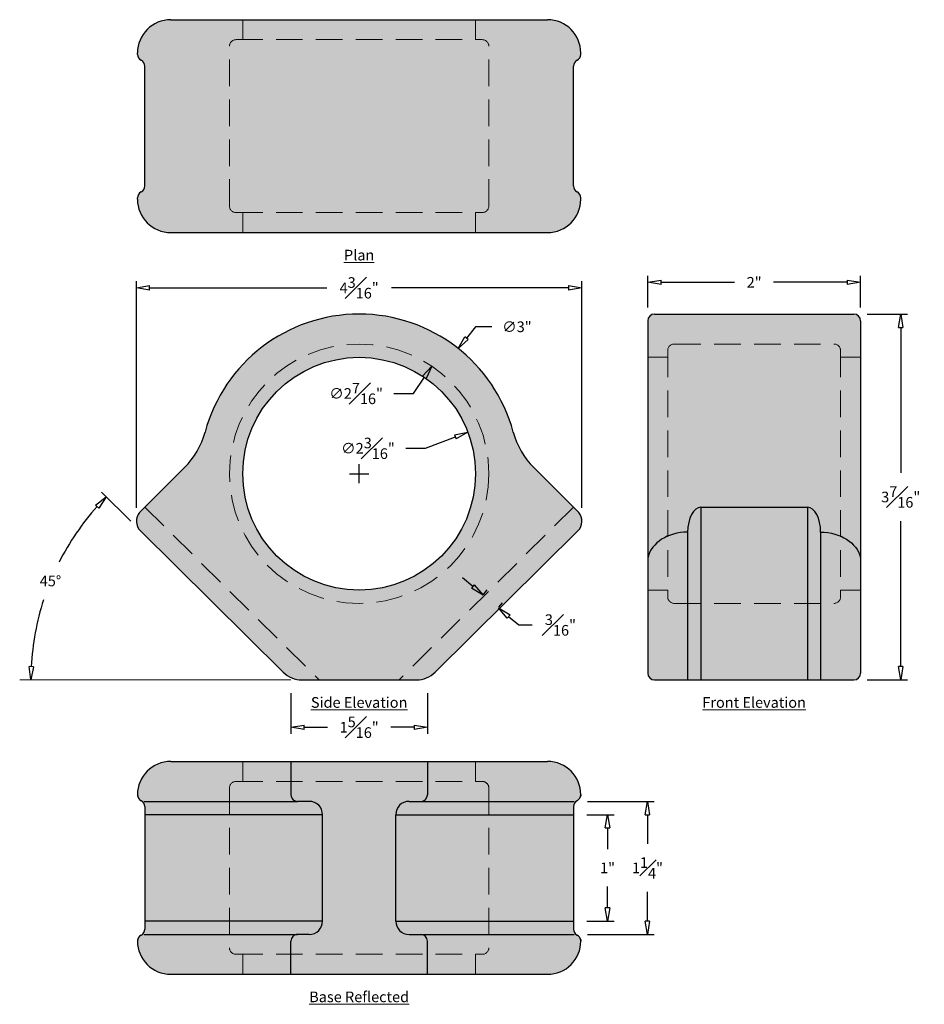
# Model space of a CAD drawing. Units: inches. Extents: x -3.19 to 5.31, y -4.99 to 4.27.
import ezdxf

# ---------------------------------------------------------------- set-up
doc = ezdxf.new("R2010")
doc.units = ezdxf.units.IN
doc.header["$MEASUREMENT"] = 0
doc.linetypes.add('HIDDEN', pattern=[0.375, 0.25, -0.125])
doc.layers.add('_Main Draw', color=7, linetype='Continuous')
doc.layers.add('O', color=7, linetype='Continuous')
doc.layers.add('Dims-CallOuts', color=7, linetype='Continuous', lineweight=9)
doc.layers.add('Thick Drawing', color=253, linetype='Continuous', lineweight=30)
doc.styles.get("Standard").update_dxf_attribs({"font": 'ARIAL.TTF', "height": 0.1})
doc.styles.add('style1', font='ARIAL.TTF', dxfattribs={"height": 0.25})
doc.dimstyles.new('Bruce1', dxfattribs={"dimtxt": 1, "dimasz": 0.125, "dimexe": 0.0625, "dimexo": 0.125, "dimgap": 0.125, "dimtad": 0, "dimtih": 1, "dimtoh": 1, "dimdec": 4, "dimzin": 0, "dimdsep": 46, "dimlunit": 4, "dimtxsty": 'Standard', "dimblk": 'CLOSEDBLANK', "dimcen": 0.09, "dimadec": 0, "dimazin": 0, "dimtfac": 1, "dimtdec": 4, "dimtofl": 0, "dimtmove": 0, "dimatfit": 3, "dimldrblk": 'CLOSEDBLANK', "dimfxl": 0, "dimfrac": 1, "dimtolj": 1, "dimtzin": 0, "dimarcsym": 0})

# ---------------------------------------------------------------- blocks, each defined once
blk = doc.blocks.new('_ClosedBlank')
at = {"color": 0, "linetype": 'ByBlock', "lineweight": -2}
for p, q in [((-1, 0.1666666666666667), (0, 0)), ((-1, 0.1666666666666667), (-1, -0.1666666666666667)), ((0, 0), (-1, -0.1666666666666667))]:
    blk.add_line(p, q, dxfattribs=at)
blk = doc.blocks.new('*D8')
at = {"layer": 'Dims-CallOuts', "color": 0, "lineweight": -2}
for p, q in [((0.6221428604806819, 0.2387149105129361), (0.9044563003948998, 0.3470379852061868)), ((0.4392671215084217, 0.238714910512936), (0.6221428604806819, 0.2387149105129361))]:
    blk.add_line(p, q, dxfattribs=at)
at = {"layer": 'Dims-CallOuts', "color": 0, "lineweight": -2, "xscale": 0.125, "yscale": 0.125, "zscale": 0.125, "rotation": 20.99170329984362}
blk.add_blockref('_ClosedBlank', (1.021160339155532, 0.3918170800715012), dxfattribs=at)
at = {"layer": 'Dims-CallOuts', "color": 0, "insert": (0.08276416561938119, 0.2387149105129361), "char_height": 0.1, "attachment_point": 5}
blk.add_mtext('\\A1;∅2{\\H1.000000x;\\S3#16;}"', dxfattribs=at)
blk = doc.blocks.new('*D9')
at = {"layer": 'Dims-CallOuts', "color": 0, "lineweight": -2}
for p, q in [((0.51009506798475, 0.7537843641039484), (0.612988506085451, 0.9058334029539467)), ((0.3273131216455049, 0.7537843641039483), (0.51009506798475, 0.7537843641039484))]:
    blk.add_line(p, q, dxfattribs=at)
at = {"layer": 'Dims-CallOuts', "color": 0, "lineweight": -2, "xscale": 0.125, "yscale": 0.125, "zscale": 0.125, "rotation": 55.91330890239938}
blk.add_blockref('_ClosedBlank', (0.6830443353523596, 1.009357220434398), dxfattribs=at)
at = {"layer": 'Dims-CallOuts', "color": 0, "insert": (-0.02881466371147562, 0.7537843641039483), "char_height": 0.1, "attachment_point": 5}
blk.add_mtext('\\A1;∅2{\\H1.000000x;\\S7#16;}"', dxfattribs=at)
blk = doc.blocks.new('*D10')
at = {"layer": 'Dims-CallOuts', "color": 0, "lineweight": -2}
for p, q in [((1.092743602481054, 1.380825450080172), (1.008409749493193, 1.274258520523632)), ((1.245710860325528, 1.380825450080172), (1.092743602481054, 1.380825450080172)), ((-0.09, -6.938893903907228e-18), (0.09, 6.938893903907228e-18)), ((6.938893903907228e-18, -0.09), (-6.938893903907228e-18, 0.09))]:
    blk.add_line(p, q, dxfattribs=at)
at = {"layer": 'Dims-CallOuts', "color": 0, "lineweight": -2, "xscale": 0.125, "yscale": 0.125, "zscale": 0.125, "rotation": 231.6429710820971}
blk.add_blockref('_ClosedBlank', (0.9308397687629473, 1.176238634329507), dxfattribs=at)
at = {"layer": 'Dims-CallOuts', "color": 0, "insert": (1.482579891703428, 1.380825450080172), "char_height": 0.1, "attachment_point": 5}
blk.add_mtext('\\A1;∅3"', dxfattribs=at)
blk = doc.blocks.new('*D11')
at = {"layer": 'Dims-CallOuts', "color": 0, "lineweight": -2}
for p, q in [((1.068054157101568, -1.060072503905213), (0.9721628973334783, -0.9798860567954383)), ((1.16907674497236, -1.134122633298131), (1.204038640424545, -1.092313321130943)), ((1.313545413534138, -1.254930611821566), (1.348507308986322, -1.213121299654378)), ((1.404305345199525, -1.341253376648198), (1.500196604967614, -1.421439823757973)), ((1.500196604967614, -1.421439823757973), (1.625196604967614, -1.421439823757973))]:
    blk.add_line(p, q, dxfattribs=at)
at = {"layer": 'Dims-CallOuts', "color": 0, "lineweight": -2, "xscale": 0.125, "yscale": 0.125, "zscale": 0.125}
for p, rotation in [((1.163945416869658, -1.140258951014988), 320.0968672402404), ((1.308414085431435, -1.261066929538423), 140.0968672402405)]:
    blk.add_blockref('_ClosedBlank', p, dxfattribs=dict(at, rotation=rotation))
at = {"layer": 'Dims-CallOuts', "color": 0, "insert": (1.891351675454199, -1.421439823757973), "char_height": 0.1, "attachment_point": 5}
blk.add_mtext('\\A1;{\\H1.000000x;\\S3#16;}"', dxfattribs=at)
blk = doc.blocks.new('*D12')
at = {"layer": 'Dims-CallOuts', "color": 0, "lineweight": -2}
for p, q in [((-0.6412603823007906, -2.062500000000016), (-0.6412603823007906, -2.444710289079922)), ((0.6412603823007778, -2.062499999999983), (0.6412603823007778, -2.444710289079922)), ((-0.5162603823007906, -2.382210289079922), (-0.2978058208276554, -2.382210289079922)), ((0.5162603823007778, -2.382210289079922), (0.2978058208276425, -2.382210289079922))]:
    blk.add_line(p, q, dxfattribs=at)
at = {"layer": 'Dims-CallOuts', "color": 0, "lineweight": -2, "xscale": 0.125, "yscale": 0.125, "zscale": 0.125, "rotation": 180}
blk.add_blockref('_ClosedBlank', (-0.6412603823007906, -2.382210289079922), dxfattribs=at)
at = {"layer": 'Dims-CallOuts', "color": 0, "lineweight": -2, "xscale": 0.125, "yscale": 0.125, "zscale": 0.125}
blk.add_blockref('_ClosedBlank', (0.6412603823007778, -2.382210289079922), dxfattribs=at)
at = {"layer": 'Dims-CallOuts', "color": 0, "insert": (-6.467049118441537e-15, -2.382210289079922), "char_height": 0.1, "attachment_point": 5}
blk.add_mtext('\\A1;1{\\H1.000000x;\\S5#16;}"', dxfattribs=at)
blk = doc.blocks.new('*D13')
at = {"layer": 'Dims-CallOuts', "color": 0, "lineweight": -2}
for p, q in [((-2.093749999999945, -0.3211936947898932), (-2.093749999999945, 1.809059523790564)), ((2.093749999999945, -0.3211936947898939), (2.093749999999945, 1.809059523790564)), ((-1.968749999999945, 1.746559523790564), (-0.3041155070486588, 1.746559523790564)), ((1.968749999999945, 1.746559523790564), (0.3041155070486583, 1.746559523790564))]:
    blk.add_line(p, q, dxfattribs=at)
at = {"layer": 'Dims-CallOuts', "color": 0, "lineweight": -2, "xscale": 0.125, "yscale": 0.125, "zscale": 0.125, "rotation": 180}
blk.add_blockref('_ClosedBlank', (-2.093749999999945, 1.746559523790564), dxfattribs=at)
at = {"layer": 'Dims-CallOuts', "color": 0, "lineweight": -2, "xscale": 0.125, "yscale": 0.125, "zscale": 0.125}
blk.add_blockref('_ClosedBlank', (2.093749999999945, 1.746559523790564), dxfattribs=at)
at = {"layer": 'Dims-CallOuts', "color": 0, "insert": (-2.498001805406602e-16, 1.746559523790564), "char_height": 0.1, "attachment_point": 5}
blk.add_mtext('\\A1;4{\\H1.000000x;\\S3#16;}"', dxfattribs=at)
blk = doc.blocks.new('*D14')
at = {"layer": 'Dims-CallOuts', "color": 0, "lineweight": -2}
for p, q in [((2.711711141152442, 1.5625), (2.711711141152442, 1.861003589274875)), ((4.711711141152442, 1.562500000000001), (4.711711141152442, 1.861003589274875)), ((2.836711141152442, 1.798503589274875), (3.528389176623111, 1.798503589274875)), ((4.586711141152442, 1.798503589274875), (3.895033105681773, 1.798503589274875))]:
    blk.add_line(p, q, dxfattribs=at)
at = {"layer": 'Dims-CallOuts', "color": 0, "lineweight": -2, "xscale": 0.125, "yscale": 0.125, "zscale": 0.125, "rotation": 180}
blk.add_blockref('_ClosedBlank', (2.711711141152442, 1.798503589274875), dxfattribs=at)
at = {"layer": 'Dims-CallOuts', "color": 0, "lineweight": -2, "xscale": 0.125, "yscale": 0.125, "zscale": 0.125}
blk.add_blockref('_ClosedBlank', (4.711711141152442, 1.798503589274875), dxfattribs=at)
at = {"layer": 'Dims-CallOuts', "color": 0, "insert": (3.711711141152442, 1.798503589274875), "char_height": 0.1, "attachment_point": 5}
blk.add_mtext('\\A1;2"', dxfattribs=at)
blk = doc.blocks.new('*D15')
at = {"layer": 'Dims-CallOuts', "color": 0, "lineweight": -2}
blk.add_line((-2.145524826351097, -0.4470065714842313), (-2.421312812710028, -0.1737433278056203), dxfattribs=at)
for start, end in [(138.1949619626823, 153.0939167359523), (162.0258943561949, 177.0685035801386)]:
    blk.add_arc((-0.6412603823007907, -1.937500000000016), 2.443377940705828, start, end, dxfattribs=at)
at = {"layer": 'Dims-CallOuts', "color": 0, "lineweight": -2, "xscale": 0.125, "yscale": 0.125, "zscale": 0.125}
for p, rotation in [((-2.376915886948656, -0.2177338152198239), 46.72921375275174), ((-3.08463832300662, -1.937500000000003), 268.5342517900692)]:
    blk.add_blockref('_ClosedBlank', p, dxfattribs=dict(at, rotation=rotation))
at = {"layer": 'Dims-CallOuts', "color": 0, "insert": (-2.900791100597078, -1.007652327419544), "char_height": 0.1, "attachment_point": 5}
blk.add_mtext('\\A1;45°', dxfattribs=at)
blk = doc.blocks.new('*D16')
at = {"layer": 'Dims-CallOuts', "color": 0, "lineweight": -2}
for p, q in [((4.774211141152442, 1.5), (5.151657018938685, 1.5)), ((5.089157018938685, 1.375), (5.089157018938685, 0.007546043656207571)), ((5.089157018938685, -1.8125), (5.089157018938685, -0.4450460436562071)), ((4.774211141152442, -1.9375), (5.151657018938685, -1.9375))]:
    blk.add_line(p, q, dxfattribs=at)
at = {"layer": 'Dims-CallOuts', "color": 0, "lineweight": -2, "xscale": 0.125, "yscale": 0.125, "zscale": 0.125}
for p, rotation in [((5.089157018938685, 1.5), 90), ((5.089157018938685, -1.9375), 270)]:
    blk.add_blockref('_ClosedBlank', p, dxfattribs=dict(at, rotation=rotation))
at = {"layer": 'Dims-CallOuts', "color": 0, "insert": (5.089157018938685, -0.218749999999999), "char_height": 0.1, "attachment_point": 5}
blk.add_mtext('\\A1;3{\\H1.000000x;\\S7#16;}"', dxfattribs=at)
blk = doc.blocks.new('*D17')
at = {"layer": 'Dims-CallOuts', "color": 0, "lineweight": -2}
for p, q in [((2.138774839256782, -3.203822019643107), (2.396658099941781, -3.203822019643107)), ((2.334158099941781, -3.328822019643107), (2.334158099941781, -3.528617381171074)), ((2.334158099941781, -4.078822019643107), (2.334158099941781, -3.87902665811514)), ((2.138774839256782, -4.203822019643107), (2.396658099941781, -4.203822019643107))]:
    blk.add_line(p, q, dxfattribs=at)
at = {"layer": 'Dims-CallOuts', "color": 0, "lineweight": -2, "xscale": 0.125, "yscale": 0.125, "zscale": 0.125}
for p, rotation in [((2.334158099941781, -3.203822019643107), 90), ((2.334158099941781, -4.203822019643107), 270)]:
    blk.add_blockref('_ClosedBlank', p, dxfattribs=dict(at, rotation=rotation))
at = {"layer": 'Dims-CallOuts', "color": 0, "insert": (2.334158099941782, -3.703822019643106), "char_height": 0.1, "attachment_point": 5}
blk.add_mtext('\\A1;1"', dxfattribs=at)
blk = doc.blocks.new('*D18')
at = {"layer": 'Dims-CallOuts', "color": 0, "lineweight": -2}
for p, q in [((2.145487177908784, -3.078822019643108), (2.771442441011239, -3.078822019643108)), ((2.708942441011239, -3.203822019643108), (2.708942441011239, -3.478617381171075)), ((2.708942441011239, -4.203822019643107), (2.708942441011239, -3.92902665811514)), ((2.145487177908784, -4.328822019643107), (2.771442441011239, -4.328822019643107))]:
    blk.add_line(p, q, dxfattribs=at)
at = {"layer": 'Dims-CallOuts', "color": 0, "lineweight": -2, "xscale": 0.125, "yscale": 0.125, "zscale": 0.125}
for p, rotation in [((2.708942441011239, -3.078822019643108), 90), ((2.708942441011239, -4.328822019643107), 270)]:
    blk.add_blockref('_ClosedBlank', p, dxfattribs=dict(at, rotation=rotation))
at = {"layer": 'Dims-CallOuts', "color": 0, "insert": (2.708942441011239, -3.703822019643107), "char_height": 0.1, "attachment_point": 5}
blk.add_mtext('\\A1;1{\\H1.000000x;\\S1#4;}"', dxfattribs=at)

msp = doc.modelspace()

# ---------------------------------------------------------------- hatches: boundary and pattern name
at = {"layer": 'Thick Drawing'}
msp.add_hatch(color=256, dxfattribs=at).paths.add_polyline_path([(2.013774839256782, 3.828822019643109, -0.2843545690147021), (2.048381008582783, 3.884752192272293, 0.2843545690147021), (2.082987177908784, 3.940682364901476), (2.082987177908784, 3.95382201964311, 0.4142135623730953), (1.770487177908784, 4.26632201964311), (-1.770487177908784, 4.266322019643108, 0.4142135623730949), (-2.082987177908784, 3.953822019643108), (-2.082987177908784, 3.940682364901476, 0.284354569014709), (-2.048381008582782, 3.884752192272292, -0.2843545690147107), (-2.013774839256779, 3.828822019643108), (-2.013774839256778, 2.703822019643109, -0.2843545690147107), (-2.048381008582781, 2.647891847013924, 0.2843545690147107), (-2.082987177908784, 2.59196167438474), (-2.082987177908784, 2.578822019643109, 0.4142135623730951), (-1.770487177908784, 2.266322019643109), (1.770487177908784, 2.266322019643109, 0.4142135623730951), (2.082987177908784, 2.578822019643109), (2.082987177908784, 2.591961674384742, 0.2843545690147031), (2.048381008582783, 2.647891847013925, -0.284354569014704), (2.013774839256782, 2.703822019643109)])
h = msp.add_hatch(color=256, dxfattribs=at)
h.paths.add_polyline_path([(2.056730974828352, -0.5349875463126387, 0.3940188360724702), (2.063434183430101, -0.3645854512837102), (1.641590795738066, 0.05725793640832544, -0.1310385339142388), (1.447947254418651, 0.3917253481988238, 0.765410928070129), (-1.447947254418651, 0.3917253481988243, -0.1310385339142391), (-1.641590795738066, 0.05725793640832588), (-2.0634341834301, -0.3645854512837082, 0.394018836072475), (-2.056730974828352, -0.5349875463126381), (-0.7143417133128671, -1.865087703045503, 0.19771757012559), (-0.5383797636560471, -1.937500000000013), (0.5383797636560462, -1.937499999999986, 0.1977175701255891), (0.7143417133128738, -1.865087703045496)])
h.paths.add_polyline_path([(-1.09375, 0, -1), (1.09375, 0, -1)], flags=16)
h = msp.add_hatch(color=256, dxfattribs=at)
edge = h.paths.add_edge_path()
edge.add_arc((4.649211141152442, 1.4375), 0.0625, 0, 90)
edge.add_line((4.649211141152442, 1.5), (2.774211141152442, 1.5))
edge.add_arc((2.774211141152442, 1.4375), 0.0625, 90, 180)
edge.add_line((2.711711141152442, 1.4375), (2.711711141152442, -1.875))
edge.add_arc((2.774211141152442, -1.875), 0.0625, 180, 270)
edge.add_line((2.774211141152442, -1.9375), (3.086711141152443, -1.9375))
edge.add_line((3.086711141152443, -1.9375), (3.086711141152442, -0.5492484293011528))
edge.add_ellipse((3.211711141152442, -0.5492484293011641), major_axis=(0, 0.2349902598241079), ratio=0.5319369411037015, start_angle=360, end_angle=450, ccw=False)
edge.add_line((3.211711141152443, -0.3142581694770561), (4.211711141152439, -0.3142581694770555))
edge.add_ellipse((4.211711141152442, -0.5492484293011641), major_axis=(0, 0.2349902598241081), ratio=0.5319369411037009, start_angle=270, end_angle=360, ccw=False)
edge.add_line((4.336711141152441, -0.5492484293011585), (4.336711141152441, -1.9375))
edge.add_line((4.336711141152441, -1.9375), (4.649211141152443, -1.9375))
edge.add_arc((4.649211141152443, -1.875), 0.0625, 270, 360)
edge.add_line((4.711711141152443, -1.875), (4.711711141152442, 1.4375))
h = msp.add_hatch(color=256, dxfattribs=at)
edge = h.paths.add_edge_path()
edge.add_ellipse((3.211711141152442, -0.5492484293011641), major_axis=(0, 0.2349902598241079), ratio=0.5319369411037015, start_angle=360, end_angle=450)
edge.add_line((3.086711141152442, -0.549248429301144), (3.086711141152442, -1.9375))
edge.add_line((3.086711141152442, -1.9375), (3.211711141152442, -1.937499999999999))
edge.add_line((3.211711141152442, -1.937499999999999), (3.211711141152441, -0.3142581694770563))
h.paths.add_polyline_path([(4.211711141152442, -0.3142581694770556), (3.211711141152441, -0.314258169477056), (3.211711141152443, -1.9375), (4.211711141152443, -1.9375)])
edge = h.paths.add_edge_path()
edge.add_ellipse((4.211711141152442, -0.5492484293011641), major_axis=(0, 0.2349902598241081), ratio=0.5319369411037009, start_angle=270, end_angle=360)
edge.add_line((4.211711141152443, -0.314258169477056), (4.211711141152441, -1.9375))
edge.add_line((4.211711141152441, -1.9375), (4.336711141152442, -1.9375))
edge.add_line((4.336711141152442, -1.9375), (4.336711141152441, -0.5492484293011728))
h = msp.add_hatch(color=256, dxfattribs=at)
h.paths.add_polyline_path([(-0.641260382300791, -2.703822019643109), (-1.770487177908784, -2.703822019643109, 0.4142135623730941), (-2.082987177908784, -3.016322019643108, 0.2843545690147095), (-2.048381008582782, -3.072252192272292, -0.2843545690147133), (-2.013774839256778, -3.128182364901477), (-2.013774839256778, -3.203822019643108), (-0.3437500000000002, -3.203822019643108, 0.414213562373095), (-0.4687500000000002, -3.078822019643108), (-0.5787603823007911, -3.078822019643108, -0.4142135623730955), (-0.6412603823007911, -3.016322019643108)])
h.paths.add_polyline_path([(-0.64126038230079, -4.391322019643107, -0.4142135623730952), (-0.5787603823007901, -4.328822019643107), (-0.4687500000000002, -4.328822019643107, 0.4142135623730951), (-0.3437500000000002, -4.203822019643107), (-2.013774839256779, -4.203822019643106), (-2.013774839256779, -4.279461674384738, -0.2843545690147126), (-2.048381008582781, -4.335391847013923, 0.2843545690147117), (-2.082987177908784, -4.391322019643107, 0.4142135623730949), (-1.770487177908784, -4.703822019643107), (-0.6412603823007895, -4.703822019643108)])
h.paths.add_polyline_path([(2.082987177908784, -4.391322019643108, 0.2843545690147059), (2.048381008582782, -4.335391847013924, -0.2843545690147036), (2.013774839256782, -4.27946167438474), (2.013774839256782, -4.203822019643108), (0.3437499999999999, -4.203822019643107, 0.4142135623730951), (0.4687499999999999, -4.328822019643107), (0.5787603823007784, -4.328822019643107, -0.4142135623730952), (0.6412603823007785, -4.391322019643107), (0.641260382300779, -4.703822019643107), (1.770487177908783, -4.703822019643109, 0.4142135623730968)])
h.paths.add_polyline_path([(1.770487177908784, -2.703822019643109), (0.6412603823007778, -2.703822019643109), (0.6412603823007779, -3.016322019643107, -0.414213562373094), (0.5787603823007781, -3.078822019643107), (0.4687499999999995, -3.078822019643108, 0.4142135623730939), (0.34375, -3.203822019643108), (2.013774839256781, -3.203822019643106), (2.013774839256782, -3.128182364901475, -0.2843545690147021), (2.048381008582783, -3.072252192272292, 0.2843545690147027), (2.082987177908784, -3.016322019643108, 0.4142135623730945)])
h.paths.add_polyline_path([(0.3437500000000001, -3.203822019643108, -0.4142135623730938), (0.4687499999999996, -3.078822019643108), (0.5787603823007781, -3.078822019643107, 0.414213562373094), (0.6412603823007779, -3.016322019643107), (0.6412603823007779, -2.703822019643109), (-0.6412603823007909, -2.703822019643109), (-0.6412603823007911, -3.016322019643108, 0.4142135623730955), (-0.5787603823007911, -3.078822019643108), (-0.4687500000000002, -3.078822019643108, -0.414213562373095), (-0.3437500000000002, -3.203822019643108), (-0.3437500000000002, -4.203822019643107, -0.4142135623730951), (-0.4687500000000002, -4.328822019643107), (-0.5787603823007903, -4.328822019643107, 0.4142135623730941), (-0.64126038230079, -4.391322019643107), (-0.6412603823007895, -4.703822019643108), (0.6412603823007791, -4.703822019643108), (0.6412603823007785, -4.391322019643107, 0.4142135623730947), (0.5787603823007785, -4.328822019643107), (0.4687499999999999, -4.328822019643107, -0.4142135623730951), (0.3437499999999998, -4.203822019643107)])
h.paths.add_polyline_path([(-0.3437500000000002, -3.203822019643109), (-2.013774839256778, -3.203822019643108), (-2.013774839256779, -4.203822019643106), (-0.3437500000000002, -4.203822019643107)])
h.paths.add_polyline_path([(2.013774839256782, -3.203822019643106), (0.34375, -3.203822019643107), (0.3437499999999998, -4.203822019643107), (2.013774839256782, -4.203822019643108)])

# ---------------------------------------------------------------- linework, layer by layer
at = {"layer": '_Main Draw'}
for p, q in [((-1.770487177908784, 4.266322019643108), (1.770487177908784, 4.26632201964311)), ((-2.082987177908784, 3.940682364901476), (-2.082987177908784, 3.953822019643108)), ((2.082987177908784, 3.940682364901475), (2.082987177908784, 3.95382201964311)), ((-2.013774839256778, 2.703822019643109), (-2.013774839256779, 3.828822019643108)), ((2.013774839256782, 2.703822019643109), (2.013774839256782, 3.828822019643109)), ((-2.082987177908784, 2.578822019643109), (-2.082987177908784, 2.59196167438474)), ((2.082987177908784, 2.578822019643109), (2.082987177908784, 2.591961674384742)), ((-1.770487177908784, 2.266322019643109), (1.770487177908784, 2.266322019643109)), ((2.774211141152442, 1.5), (4.649211141152442, 1.5)), ((2.711711141152442, 1.4375), (2.711711141152442, -1.875)), ((4.711711141152442, 1.4375), (4.711711141152443, -1.875)), ((-2.063434183430101, -0.3645854512837093), (-1.641590795738066, 0.0572579364083264)), ((2.063434183430101, -0.36458545128371), (1.641590795738066, 0.05725793640832517)), ((3.211711141152441, -0.314258169477056), (4.211711141152442, -0.3142581694770556)), ((3.211711141152441, -0.3142581694770561), (3.211711141152442, -1.9375)), ((4.211711141152442, -0.314258169477056), (4.211711141152442, -1.937499999999999)), ((3.086711141152442, -0.5492484293011641), (3.086711141152442, -1.9375)), ((4.336711141152442, -0.5492484293011635), (4.336711141152442, -1.937499999999999)), ((2.774211141152442, -1.9375), (4.649211141152443, -1.9375)), ((-1.770487177908784, -2.703822019643109), (1.770487177908784, -2.703822019643109)), ((-0.641260382300791, -2.703822019643108), (-0.6412603823007911, -3.016322019643108)), ((0.6412603823007778, -2.703822019643109), (0.6412603823007779, -3.016322019643107)), ((-2.082987177908784, -3.016322019643109), (-2.082987177908784, -3.02946167438474)), ((2.082987177908784, -3.016322019643109), (2.082987177908784, -3.029461674384741)), ((-2.020487177908784, -3.078822019643108), (-0.5787603823007911, -3.078822019643109)), ((-2.013774839256778, -3.128182364901476), (-2.013774839256779, -4.279461674384739)), ((-0.4687500000000003, -3.078822019643108), (-0.578760382300791, -3.078822019643108)), ((0.46875, -3.078822019643108), (0.5787603823007779, -3.078822019643107)), ((0.5787603823007779, -3.078822019643108), (2.020487177908784, -3.078822019643108)), ((2.013774839256782, -3.128182364901475), (2.013774839256782, -4.27946167438474)), ((-0.3437500000000002, -3.203822019643108), (-2.013774839256778, -3.203822019643108)), ((-0.3437500000000002, -4.203822019643107), (-0.3437500000000002, -3.203822019643108)), ((0.3437499999999998, -4.203822019643107), (0.3437500000000001, -3.203822019643108)), ((0.3437500000000001, -3.203822019643108), (2.013774839256782, -3.203822019643107)), ((-0.3437500000000002, -4.203822019643107), (-2.013774839256779, -4.203822019643106)), ((0.3437499999999998, -4.203822019643107), (2.013774839256782, -4.203822019643107)), ((-2.020487177908784, -4.328822019643107), (-0.5787603823007902, -4.328822019643107)), ((-0.4687500000000002, -4.328822019643107), (-0.5787603823007902, -4.328822019643107)), ((0.4687499999999999, -4.328822019643107), (0.5787603823007784, -4.328822019643107)), ((0.5787603823007784, -4.328822019643107), (2.020487177908784, -4.328822019643107)), ((-2.082987177908784, -4.378182364901476), (-2.082987177908784, -4.391322019643107)), ((-0.6412603823007895, -4.703822019643107), (-0.64126038230079, -4.391322019643107)), ((0.641260382300779, -4.703822019643106), (0.6412603823007785, -4.391322019643107)), ((2.082987177908784, -4.378182364901475), (2.082987177908784, -4.391322019643109)), ((-1.770487177908784, -4.703822019643107), (1.770487177908784, -4.703822019643109))]:
    msp.add_line(p, q, dxfattribs=at)
msp.add_circle((0, 0), 1.09375, dxfattribs=at)
for centre, radius, start, end in [((-1.770487177908784, 3.953822019643108), 0.3125, 90.00000000000001, 180), ((1.770487177908784, 3.95382201964311), 0.3125, 0, 90), ((-2.020487177908784, 3.940682364901476), 0.0625, 180, 243.4933749276193), ((2.020487177908784, 3.940682364901476), 0.0625, 296.5066250723822, 359.9999999999996), ((-2.076274839256779, 3.828822019643108), 0.0625, 1.272221872585407e-14, 63.49337492761966), ((2.076274839256782, 3.828822019643109), 0.0625, 116.5066250723822, 180), ((-2.076274839256778, 2.703822019643109), 0.0625, 296.5066250723804, 1.272221872585407e-14), ((2.076274839256782, 2.703822019643109), 0.0625, 180, 243.4933749276182), ((-2.020487177908784, 2.59196167438474), 0.0625, 116.5066250723803, 180), ((2.020487177908784, 2.591961674384742), 0.0625, 0, 63.49337492761803), ((-1.770487177908784, 2.578822019643109), 0.3125, 180, 270), ((1.770487177908784, 2.578822019643109), 0.3125, 270, 0), ((2.774211141152442, 1.4375), 0.0625, 90, 180), ((4.649211141152442, 1.4375), 0.0625, 0, 90), ((-2.171920881627976, 0.5875880222982369), 0.75, 315, 344.8616762079528), ((2.171920881627977, 0.5875880222982356), 0.75, 195.1383237920472, 225), ((2.774211141152442, -1.875), 0.0625, 180, 270), ((4.649211141152443, -1.875), 0.0625, 270, 1.272221872585407e-14), ((-1.770487177908784, -3.016322019643109), 0.3125, 90.00000000000001, 179.9999999999997), ((1.770487177908784, -3.016322019643109), 0.3125, 8.142219984546603e-14, 90.00000000000001), ((-2.020487177908784, -3.016322019643108), 0.0625, 179.9999999999996, 243.4933749276196), ((-0.5787603823007911, -3.016322019643108), 0.0625, 180, 270.0000000000002), ((0.5787603823007779, -3.016322019643107), 0.0625, 270, 2.544443745170813e-14), ((2.020487177908784, -3.016322019643108), 0.0625, 296.5066250723818, 0), ((-2.076274839256779, -3.128182364901476), 0.0625, 4.071109992273273e-13, 63.4933749276193), ((-0.4687500000000002, -3.203822019643108), 0.125, 0, 90.00000000000001), ((0.46875, -3.203822019643108), 0.125, 90.00000000000001, 180), ((2.076274839256782, -3.128182364901475), 0.0625, 116.506625072382, 180), ((-0.4687500000000002, -4.203822019643107), 0.125, 270, 0), ((0.4687499999999999, -4.203822019643107), 0.125, 180, 270), ((-2.020487177908784, -4.391322019643107), 0.0625, 116.5066250723802, 180), ((-2.076274839256778, -4.279461674384739), 0.0625, 296.5066250723805, 0), ((-0.5787603823007902, -4.391322019643107), 0.0625, 90, 180.0000000000001), ((0.5787603823007784, -4.391322019643107), 0.0625, 5.088887490341627e-14, 90), ((2.076274839256781, -4.27946167438474), 0.0625, 180, 243.4933749276184), ((2.020487177908784, -4.391322019643108), 0.0625, 0, 63.49337492761838), ((-1.770487177908784, -4.391322019643107), 0.3125, 180, 270), ((1.770487177908784, -4.391322019643109), 0.3125, 270, 1.628443996909321e-13)]:
    msp.add_arc(centre, radius, start, end, dxfattribs=at)
for centre, major_axis, ratio, start_param, end_param in [((3.211711141152442, -0.5492484293011641), (0, 0.2349902598241079), 0.5319369411037015, 6.283185307179586, 7.853981633974483), ((4.211711141152442, -0.5492484293011641), (0, 0.2349902598241081), 0.5319369411037009, 4.71238898038469, 6.283185307179586), ((3.086711141152442, -0.8258518533140038), (-0.375, 0), 0.7376091307009064, 4.71238898038469, 6.13216852816644)]:
    msp.add_ellipse(centre, major_axis=major_axis, ratio=ratio, start_param=start_param, end_param=end_param, dxfattribs=at)
at = {"layer": '_Main Draw', "extrusion": (0, 0, -1)}
msp.add_ellipse((4.336711141152443, -0.8258518533140033), major_axis=(0.375, 2.482972455304642e-16), ratio=0.7376091307009064, start_param=4.71238898038469, end_param=6.13216852816644, dxfattribs=at)
at = {"layer": 'Dims-CallOuts', "linetype": 'HIDDEN'}
for p, q in [((-1.09375, 4.078667136811606), (-1.09375, 4.266322019643108)), ((1.093749999999998, 4.078667136811608), (1.093749999999998, 4.26632201964311)), ((-1.15625, 4.078667136811606), (1.15625, 4.078667136811608)), ((-1.21875, 2.516476902474612), (-1.21875, 4.016167136811606)), ((1.21875, 2.516476902474611), (1.21875, 4.016167136811608)), ((-1.15625, 2.453976902474612), (1.15625, 2.453976902474611)), ((-1.09375, 2.266322019643109), (-1.09375, 2.453976902474611)), ((1.093749999999999, 2.26632201964311), (1.093749999999999, 2.453976902474611)), ((2.961711141152442, 1.21875), (4.461711141152441, 1.21875)), ((2.899211141152442, 1.15625), (2.899211141152441, -1.15625)), ((4.524211141152441, 1.15625), (4.524211141152444, -1.15625)), ((2.711711141152442, 1.09375), (2.899211141152442, 1.09375)), ((4.524211141152441, 1.09375), (4.711711141152442, 1.09375)), ((-2.013106901623448, -0.3142581694770555), (-0.3748675621972334, -1.937500000000009)), ((2.013106901623447, -0.3142581694770559), (0.3748675621972526, -1.937499999999989)), ((2.711711141152442, -1.09375), (2.899211141152441, -1.09375)), ((4.524211141152445, -1.09375), (4.711711141152442, -1.09375)), ((2.961711141152441, -1.21875), (4.461711141152444, -1.21875)), ((-1.09375, -2.703822019643109), (-1.09375, -2.891476902474611)), ((1.093749999999999, -2.703822019643109), (1.093749999999999, -2.891476902474611)), ((-1.21875, -2.953976902474611), (-1.21875, -4.453667136811605)), ((-1.15625, -2.891476902474611), (1.15625, -2.891476902474611)), ((1.21875, -2.953976902474611), (1.21875, -4.453667136811607)), ((-1.15625, -4.516167136811605), (1.15625, -4.516167136811607)), ((-1.09375, -4.516167136811605), (-1.09375, -4.703822019643107)), ((1.093749999999998, -4.516167136811607), (1.093749999999998, -4.703822019643109))]:
    msp.add_line(p, q, dxfattribs=at)
at = {"layer": 'Dims-CallOuts'}
msp.add_line((-3.18996821639, -1.937499999999999), (-0.6412603823007906, -1.937500000000016), dxfattribs=at)
at = {"layer": 'Dims-CallOuts', "linetype": 'HIDDEN'}
msp.add_circle((0, 0), 1.21875, dxfattribs=at)
for centre, start, end in [((-1.15625, 4.016167136811606), 90.00000000000004, 180), ((1.15625, 4.016167136811608), 0, 90), ((-1.15625, 2.516476902474612), 180, 270), ((1.15625, 2.516476902474611), 270, 0), ((2.961711141152442, 1.15625), 90, 180), ((4.461711141152441, 1.15625), 5.088887490341627e-14, 90), ((2.961711141152441, -1.15625), 180, 270), ((4.461711141152444, -1.15625), 270, 2.544443745170813e-14), ((-1.15625, -2.953976902474611), 90.00000000000001, 180), ((1.15625, -2.953976902474611), 0, 90.00000000000001), ((-1.15625, -4.453667136811605), 180, 270), ((1.15625, -4.453667136811607), 270, 0)]:
    msp.add_arc(centre, 0.0625, start, end, dxfattribs=at)
at = {"layer": 'O'}
for p, q in [((-2.056730974828352, -0.534987546312638), (-0.714341713312867, -1.865087703045503)), ((2.056730974828352, -0.5349875463126387), (0.7143417133128661, -1.865087703045503)), ((-0.538379763656047, -1.937500000000013), (0.5383797636560461, -1.937499999999986))]:
    msp.add_line(p, q, dxfattribs=at)
for centre, radius, start, end in [((0, 0), 1.5, 15.13832379204719, 164.8616762079528), ((-1.968749999999945, -0.4461936947898932), 0.125, 139.2419677828556, 225.2634655428213), ((1.968749999999945, -0.4461936947898938), 0.125, 314.7365344571787, 40.75803221714443), ((-0.5383797636560533, -1.687500000000013), 0.25, 225.2634655428212, 270.0000000000015), ((0.5383797636560398, -1.687499999999986), 0.25, 270.0000000000014, 314.736534457177)]:
    msp.add_arc(centre, radius, start, end, dxfattribs=at)

# ---------------------------------------------------------------- texts
at = {"layer": 'Dims-CallOuts', "char_height": 0.1, "width": 1.0546, "attachment_point": 5, "style": 'style1'}
for s, insert in [('{\\fArial|b1|i0|c0|p34;\\LPlan}', (-5.048045315092509e-16, 2.054383541769808)), ('{\\fArial|b1|i0|c0|p34;\\LSide Elevation}', (-5.048045315092509e-16, -2.149438477873301)), ('{\\fArial|b1|i0|c0|p34;\\LFront Elevation}', (3.711711141152442, -2.149438477873301)), ('{\\fArial|b1|i0|c0|p34;\\LBase Reflected}', (-2.827599265842196e-16, -4.915760497516409))]:
    msp.add_mtext(s, dxfattribs=dict(at, insert=insert))

# ---------------------------------------------------------------- dimensions: what is measured, and where the dimension line sits
at = {"layer": 'Dims-CallOuts'}
for base, p1, p2, picture, middle in [((4.711711141152442, 1.798503589274875), (2.711711141152442, 1.4375), (4.711711141152442, 1.437500000000001), '*D14', (3.711711141152442, 1.798503589274875)), ((2.093749999999945, 1.746559523790564), (-2.093749999999945, -0.4461936947898932), (2.093749999999945, -0.4461936947898939), '*D13', (-2.498001805406602e-16, 1.746559523790564)), ((0.6412603823007778, -2.382210289079922), (-0.6412603823007906, -1.937500000000016), (0.6412603823007778, -1.937499999999983), '*D12', (-6.467049118441537e-15, -2.382210289079922))]:
    dim = msp.add_linear_dim(base=base, p1=p1, p2=p2, dimstyle='Bruce1', dxfattribs=at)
    dim.commit()
    dim.dimension.update_dxf_attribs({"geometry": picture, "text_midpoint": middle, "dimtype": 160})
for base, p1, p2, picture, middle in [((5.089157018938685, -1.9375), (4.649211141152442, 1.5), (4.649211141152442, -1.9375), '*D16', (5.089157018938685, -0.218749999999999)), ((2.708942441011239, -4.328822019643107), (2.020487177908784, -3.078822019643108), (2.020487177908784, -4.328822019643107), '*D18', (2.708942441011239, -3.703822019643107)), ((2.334158099941781, -4.203822019643107), (2.013774839256782, -3.203822019643107), (2.013774839256782, -4.203822019643107), '*D17', (2.334158099941782, -3.703822019643106))]:
    dim = msp.add_linear_dim(base=base, p1=p1, p2=p2, angle=90, dimstyle='Bruce1', dxfattribs=at)
    dim.commit()
    dim.dimension.update_dxf_attribs({"geometry": picture, "text_midpoint": middle})
for p1, p2, picture, middle in [((-0.9308397687629473, -1.176238634329507), (0.9308397687629473, 1.176238634329507), '*D10', (1.482579891703428, 1.380825450080172)), ((-0.6830443353523596, -1.009357220434398), (0.6830443353523596, 1.009357220434398), '*D9', (-0.02881466371147562, 0.7537843641039483)), ((-1.021160339155532, -0.3918170800715012), (1.021160339155532, 0.3918170800715012), '*D8', (0.08276416561938119, 0.2387149105129361))]:
    dim = msp.add_diameter_dim_2p(p1=p1, p2=p2, dimstyle='Bruce1', dxfattribs=at)
    dim.commit()
    dim.dimension.update_dxf_attribs({"geometry": picture, "text_midpoint": middle, "dimtype": 163})
dim = msp.add_angular_dim_2l(base=(-2.761022963091712, -0.7223035705259707), line1=((-2.056730974828352, -0.534987546312638), (-0.714341713312867, -1.865087703045503)), line2=((-3.18996821639, -1.937499999999999), (-0.6412603823007906, -1.937500000000016)), dimstyle='Bruce1', dxfattribs=at)
dim.commit()
dim.dimension.update_dxf_attribs({"geometry": '*D15', "text_midpoint": (-2.900791100597078, -1.007652327419545)})
dim = msp.add_aligned_dim(p1=(1.088890297862586, -1.23001389306622), p2=(1.233358966424363, -1.350821871589656), distance=0.11700094235426468, dimstyle='Bruce1', dxfattribs=at)
dim.commit()
dim.dimension.update_dxf_attribs({"geometry": '*D11', "text_midpoint": (1.891351675454199, -1.421439823757973)})

doc.saveas('drawing.dxf')
